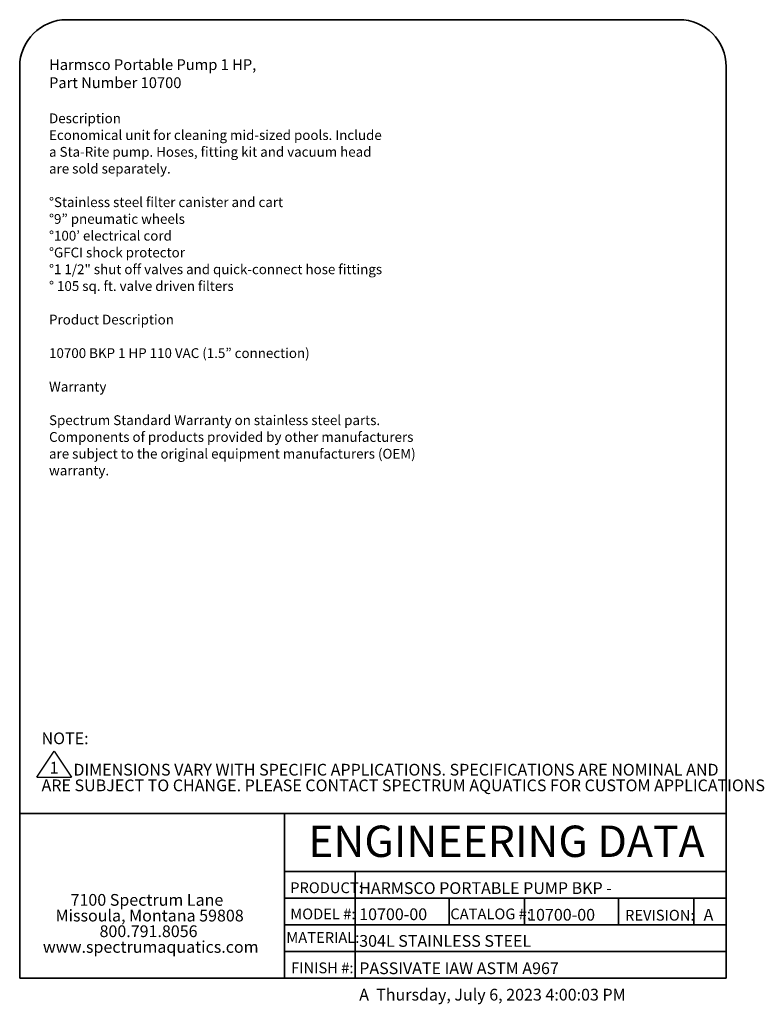
# Model space of a CAD drawing. Units: inches. Extents: x 2 to 33.6, y 0.5 to 42.3.
import ezdxf

# ---------------------------------------------------------------- set-up
doc = ezdxf.new("R2010")
doc.units = ezdxf.units.IN
doc.header["$LTSCALE"] = 4
doc.header["$MEASUREMENT"] = 0
doc.layers.add('FORMAT', color=7, linetype='Continuous')
doc.styles.add('SLDTEXTSTYLE0', font='TXT', dxfattribs={"width": 0.605})
doc.styles.add('SLDTEXTSTYLE1', font='TXT', dxfattribs={"width": 0.605, "bigfont": 'bigfont'})
doc.styles.add('SLDTEXTSTYLE2', font='TXT', dxfattribs={"width": 0.663})
doc.styles.add('SLDTEXTSTYLE3', font='TXT', dxfattribs={"width": 0.663, "bigfont": 'bigfont'})
doc.styles.add('SLDTEXTSTYLE4', font='TXT', dxfattribs={"width": 0.7})
doc.styles.add('SLDTEXTSTYLE5', font='TXT', dxfattribs={"width": 0.75})

# ---------------------------------------------------------------- blocks, each defined once
blk = doc.blocks.new('SW_SYMBOL_T#_1')
at = {"layer": 'FORMAT', "color": 0}
for p, q in [((-47.2, 0), (126, 259.8)), ((126, 259.8), (299.2, 0)), ((-47.2, 0), (299.2, 0))]:
    blk.add_line(p, q, dxfattribs=at)
at = {"layer": 'FORMAT', "color": 0, "insert": (126, 78.7), "char_height": 118.1, "attachment_point": 5, "style": 'SLDTEXTSTYLE4'}
blk.add_mtext('1', dxfattribs=at)

msp = doc.modelspace()

# ---------------------------------------------------------------- linework, layer by layer
at = {"layer": 'FORMAT', "linetype": 'Continuous', "lineweight": 35}
for p, q in [((3.999, 42.318), (30.029, 42.318)), ((1.999, 40.318), (1.999, 1.568)), ((32.029, 1.568), (1.999, 1.568))]:
    msp.add_line(p, q, dxfattribs=at)
at = {"layer": 'FORMAT', "lineweight": 35}
for p, q in [((32.029, 1.568), (32.029, 40.318)), ((1.999, 8.568), (13.253, 8.568)), ((13.253, 1.568), (13.253, 8.568)), ((13.253, 6.108), (32.029, 6.108)), ((13.253, 4.973), (32.029, 4.973)), ((13.253, 3.838), (32.029, 3.838)), ((13.253, 2.703), (32.029, 2.703))]:
    msp.add_line(p, q, dxfattribs=at)
at = {"layer": 'FORMAT', "color": 7, "lineweight": 35}
for p, q in [((13.253, 8.568), (32.029, 8.568)), ((16.253, 6.108), (16.253, 1.568)), ((20.253, 4.973), (20.253, 3.838)), ((23.453, 4.973), (23.453, 3.838)), ((27.453, 4.973), (27.453, 3.838)), ((30.653, 4.973), (30.653, 3.838))]:
    msp.add_line(p, q, dxfattribs=at)
at = {"layer": 'FORMAT'}
for p, q in [((13.253, 4.973), (13.253, 6.108)), ((13.253, 3.838), (13.253, 4.973)), ((13.253, 2.703), (13.253, 3.838)), ((13.253, 1.568), (13.253, 2.703))]:
    msp.add_line(p, q, dxfattribs=at)
at = {"layer": 'FORMAT', "lineweight": 35}
for centre, start, end in [((3.999, 40.318), 90, 180), ((30.029, 40.318), 0, 90)]:
    msp.add_arc(centre, 2, start, end, dxfattribs=at)

# ---------------------------------------------------------------- block references
at = {"layer": 'FORMAT', "xscale": 0.004233333333333333, "yscale": 0.004233333333333333, "zscale": 0.004233333333333333}
msp.add_blockref('SW_SYMBOL_T#_1', (2.928, 10.118), dxfattribs=at)

# ---------------------------------------------------------------- texts
at = {"layer": 'FORMAT', "color": 7, "attachment_point": 1}
for s, insert, char_height, style in [('Harmsco Portable Pump 1 HP,', (3.246, 40.637), 0.45833, 'SLDTEXTSTYLE0'), ('Part Number 10700', (3.246, 39.868), 0.45833, 'SLDTEXTSTYLE0'), ('Description', (3.246, 38.333), 0.41667, 'SLDTEXTSTYLE0'), ('Economical unit for cleaning mid-sized pools. Include', (3.246, 37.62), 0.41667, 'SLDTEXTSTYLE0'), ('a Sta-Rite pump. Hoses, fitting kit and vacuum head', (3.246, 36.907), 0.41667, 'SLDTEXTSTYLE0'), ('are sold separately.', (3.246, 36.194), 0.41667, 'SLDTEXTSTYLE0'), ('%%dStainless steel filter canister and cart', (3.246, 34.768), 0.41667, 'SLDTEXTSTYLE0'), ('%%d9” pneumatic wheels', (3.246, 34.055), 0.41667, 'SLDTEXTSTYLE1'), ('%%d100’ electrical cord', (3.246, 33.341), 0.41667, 'SLDTEXTSTYLE1'), ('%%dGFCI shock protector', (3.246, 32.628), 0.41667, 'SLDTEXTSTYLE0'), ('%%d1 1/2" shut off valves and quick-connect hose fittings', (3.246, 31.915), 0.41667, 'SLDTEXTSTYLE0'), ('%%d 105 sq. ft. valve driven filters', (3.246, 31.202), 0.41667, 'SLDTEXTSTYLE0'), ('Product Description', (3.246, 29.776), 0.41667, 'SLDTEXTSTYLE2'), ('10700 BKP 1 HP 110 VAC (1.5” connection)', (3.246, 28.35), 0.41667, 'SLDTEXTSTYLE3'), ('Warranty', (3.246, 26.924), 0.4167, 'SLDTEXTSTYLE2'), ('Spectrum Standard Warranty on stainless steel parts.', (3.246, 25.498), 0.41667, 'SLDTEXTSTYLE2'), ('Components of products provided by other manufacturers', (3.246, 24.785), 0.41667, 'SLDTEXTSTYLE2'), ('are subject to the original equipment manufacturers (OEM)', (3.246, 24.072), 0.41667, 'SLDTEXTSTYLE2'), ('warranty.', (3.246, 23.359), 0.4167, 'SLDTEXTSTYLE2'), ('HARMSCO PORTABLE PUMP BKP -', (16.431, 5.645), 0.5, 'SLDTEXTSTYLE5'), ('10700-00', (16.431, 4.533), 0.5, 'SLDTEXTSTYLE5'), ('10700-00', (23.569, 4.512), 0.5, 'SLDTEXTSTYLE5'), ('A', (31.069, 4.512), 0.5, 'SLDTEXTSTYLE5'), ('304L STAINLESS STEEL', (16.431, 3.399), 0.5, 'SLDTEXTSTYLE5'), ('PASSIVATE IAW ASTM A967', (16.431, 2.238), 0.5, 'SLDTEXTSTYLE5'), ('A  Thursday, July 6, 2023 4:00:03 PM', (16.431, 1.114), 0.5, 'SLDTEXTSTYLE5')]:
    msp.add_mtext(s, dxfattribs=dict(at, insert=insert, char_height=char_height, style=style))
at = {"layer": 'FORMAT', "style": 'SLDTEXTSTYLE4'}
for s, insert, char_height, attachment_point in [('NOTE:', (2.928, 12.013), 0.5, 1), ('DIMENSIONS VARY WITH SPECIFIC APPLICATIONS. SPECIFICATIONS ARE NOMINAL AND', (4.282, 10.679), 0.5, 1), ('ARE SUBJECT TO CHANGE. PLEASE CONTACT SPECTRUM AQUATICS FOR CUSTOM APPLICATIONS', (2.928, 10.013), 0.5, 1), ('ENGINEERING DATA', (22.688, 8.052), 1.33333, 2)]:
    msp.add_mtext(s, dxfattribs=dict(at, insert=insert, char_height=char_height, attachment_point=attachment_point))
at = {"layer": 'FORMAT', "color": 5, "style": 'SLDTEXTSTYLE4'}
for s, insert, char_height, attachment_point in [('PRODUCT:', (13.496, 5.639), 0.4583, 1), ('7100 Spectrum Lane', (7.407, 5.144), 0.5, 2), ('Missoula, Montana 59808', (7.522, 4.477), 0.5, 2), ('MODEL #:', (13.5, 4.526), 0.4583, 1), ('CATALOG #:', (20.304, 4.526), 0.4583, 1), ('REVISION:', (27.729, 4.471), 0.4583, 1), ('800.791.8056', (7.476, 3.811), 0.5, 2), ('MATERIAL:', (13.333, 3.523), 0.4583, 1), ('www.spectrumaquatics.com', (7.568, 3.144), 0.5, 2), ('FINISH #:', (13.535, 2.233), 0.4583, 1)]:
    msp.add_mtext(s, dxfattribs=dict(at, insert=insert, char_height=char_height, attachment_point=attachment_point))

doc.saveas('drawing.dxf')
